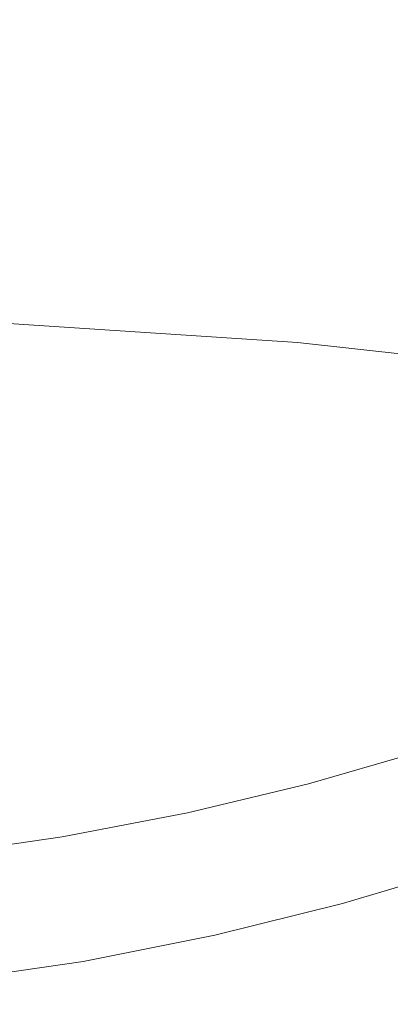
# Model space of a CAD drawing. Extents: x -295 to 295, y -380 to 0.
# Drawn here: x 17 to 34, y -87 to -41 of the extents above; entities that cross this region are included whole.
import ezdxf

# ---------------------------------------------------------------- set-up
doc = ezdxf.new("R2010")
doc.units = 0
doc.header["$LTSCALE"] = 500
doc.header["$MEASUREMENT"] = 0
doc.layers.add('CERAMIKA', color=253, linetype='Continuous')

msp = doc.modelspace()

# ---------------------------------------------------------------- linework, layer by layer
at = {"layer": 'CERAMIKA', "lineweight": 0}
for points, invisible_edges in [([(26.901, -43.746, 162.555), (32.99, -43.319, 162.555), (33.506, -36.645, 162.203), (27.318, -36.89, 162.203)], 15), ([(32.99, -43.319, 162.555), (38.821, -42.825, 162.555), (39.431, -36.357, 162.203), (33.506, -36.645, 162.203)], 15), ([(20.606, -44.094, 162.555), (20.922, -37.089, 162.203), (14.368, -37.236, 162.203), (14.156, -44.356, 162.555)], 15), ([(26.901, -43.746, 162.555), (27.318, -36.89, 162.203), (20.922, -37.089, 162.203), (20.606, -44.094, 162.555)], 15), ([(31.644, -43.121, 113.346), (32.147, -39.51, 118.508), (16.72, -38.428, 118.377), (16.465, -42.066, 113.224)], 15), ([(40.619, -42.881, 60.754), (27.498, -41.131, 60.722), (28.117, -38.503, 63.106), (41.541, -40.286, 63.147)], 15), ([(46.697, -44.841, 113.541), (47.449, -41.275, 118.718), (32.147, -39.51, 118.508), (31.644, -43.121, 113.346)], 15), ([(26.875, -43.818, 58.406), (13.957, -42.766, 58.389), (14.273, -40.059, 60.701), (27.498, -41.131, 60.722)], 15), ([(39.691, -45.536, 58.431), (26.875, -43.818, 58.406), (27.498, -41.131, 60.722), (40.619, -42.881, 60.754)], 15), ([(31.139, -47.139, 108.137), (31.644, -43.121, 113.346), (16.465, -42.066, 113.224), (16.207, -46.115, 108.025)], 15), ([(26.252, -46.548, 56.162), (13.642, -45.517, 56.15), (13.957, -42.766, 58.389), (26.875, -43.818, 58.406)], 15), ([(45.945, -48.808, 108.32), (46.697, -44.841, 113.541), (31.644, -43.121, 113.346), (31.139, -47.139, 108.137)], 15), ([(32.99, -43.319, 162.555), (32.505, -49.958, 162.958), (38.248, -49.257, 162.958), (38.821, -42.825, 162.555)], 15), ([(26.901, -43.746, 162.555), (26.509, -50.566, 162.958), (32.505, -49.958, 162.958), (32.99, -43.319, 162.555)], 15), ([(20.606, -44.094, 162.555), (14.156, -44.356, 162.555), (13.956, -51.443, 162.958), (20.309, -51.067, 162.958)], 15), ([(26.901, -43.746, 162.555), (20.606, -44.094, 162.555), (20.309, -51.067, 162.958), (26.509, -50.566, 162.958)], 15), ([(38.763, -48.234, 56.182), (26.252, -46.548, 56.162), (26.875, -43.818, 58.406), (39.691, -45.536, 58.431)], 15), ([(25.633, -49.303, 53.997), (13.33, -48.292, 53.988), (13.642, -45.517, 56.15), (26.252, -46.548, 56.162)], 15), ([(31.139, -47.139, 108.137), (16.207, -46.115, 108.025), (15.95, -50.616, 102.833), (30.639, -51.607, 102.936)], 15), ([(37.84, -50.956, 54.012), (25.633, -49.303, 53.997), (26.252, -46.548, 56.162), (38.763, -48.234, 56.182)], 15), ([(45.945, -48.808, 108.32), (31.139, -47.139, 108.137), (30.639, -51.607, 102.936), (45.199, -53.22, 103.106)], 15), ([(25.021, -52.068, 51.915), (13.021, -51.076, 51.908), (13.33, -48.292, 53.988), (25.633, -49.303, 53.997)], 15), ([(36.929, -53.688, 51.926), (25.021, -52.068, 51.915), (25.633, -49.303, 53.997), (37.84, -50.956, 54.012)], 15), ([(32.505, -49.958, 162.958), (32.062, -56.297, 163.38), (37.723, -55.397, 163.38), (38.248, -49.257, 162.958)], 15), ([(26.509, -50.566, 162.958), (26.149, -57.079, 163.38), (32.062, -56.297, 163.38), (32.505, -49.958, 162.958)], 15), ([(26.509, -50.566, 162.958), (20.309, -51.067, 162.958), (20.037, -57.724, 163.38), (26.149, -57.079, 163.38)], 15), ([(30.639, -51.607, 102.936), (15.95, -50.616, 102.833), (15.696, -55.613, 97.7), (30.147, -56.567, 97.794)], 11), ([(24.422, -54.823, 49.921), (12.718, -53.85, 49.916), (13.021, -51.076, 51.908), (25.021, -52.068, 51.915)], 15), ([(20.309, -51.067, 162.958), (13.956, -51.443, 162.958), (13.774, -58.211, 163.38), (20.037, -57.724, 163.38)], 15), ([(45.199, -53.22, 103.106), (30.639, -51.607, 102.936), (30.147, -56.567, 97.794), (44.468, -58.117, 97.953)], 11), ([(36.033, -56.411, 49.928), (24.422, -54.823, 49.921), (25.021, -52.068, 51.915), (36.929, -53.688, 51.926)], 15), ([(24.422, -54.823, 49.921), (23.836, -57.553, 48.019), (12.423, -56.597, 48.015), (12.718, -53.85, 49.916)], 15), ([(36.033, -56.411, 49.928), (35.16, -59.109, 48.024), (23.836, -57.553, 48.019), (24.422, -54.823, 49.921)], 15), ([(30.147, -56.567, 97.794), (15.696, -55.613, 97.7), (15.446, -61.149, 92.678), (29.668, -62.061, 92.764)], 15), ([(32.062, -56.297, 163.38), (31.67, -62.068, 163.787), (37.26, -60.987, 163.787), (37.723, -55.397, 163.38)], 15), ([(26.149, -57.079, 163.38), (25.832, -63.01, 163.787), (31.67, -62.068, 163.787), (32.062, -56.297, 163.38)], 15), ([(23.836, -57.553, 48.019), (23.269, -60.239, 46.214), (12.139, -59.302, 46.212), (12.423, -56.597, 48.015)], 15), ([(44.468, -58.117, 97.953), (30.147, -56.567, 97.794), (29.668, -62.061, 92.764), (43.756, -63.544, 92.915)], 15), ([(26.149, -57.079, 163.38), (20.037, -57.724, 163.38), (19.796, -63.788, 163.787), (25.832, -63.01, 163.787)], 15), ([(20.037, -57.724, 163.38), (13.774, -58.211, 163.38), (13.612, -64.376, 163.787), (19.796, -63.788, 163.787)], 15), ([(35.16, -59.109, 48.024), (34.314, -61.765, 46.217), (23.269, -60.239, 46.214), (23.836, -57.553, 48.019)], 15), ([(23.269, -60.239, 46.214), (22.725, -62.865, 44.512), (11.866, -61.945, 44.511), (12.139, -59.302, 46.212)], 15), ([(46.349, -61.246, 48.03), (45.226, -63.859, 46.221), (34.314, -61.765, 46.217), (35.16, -59.109, 48.024)], 15), ([(34.314, -61.765, 46.217), (33.5, -64.362, 44.514), (22.725, -62.865, 44.512), (23.269, -60.239, 46.214)], 15), ([(31.67, -62.068, 163.787), (31.34, -67.008, 164.147), (36.87, -65.771, 164.147), (37.26, -60.987, 163.787)], 15), ([(29.668, -62.061, 92.764), (15.446, -61.149, 92.678), (15.206, -67.267, 87.822), (29.206, -68.134, 87.902)], 15), ([(22.725, -62.865, 44.512), (22.207, -65.413, 42.917), (11.605, -64.509, 42.916), (11.866, -61.945, 44.511)], 15), ([(43.756, -63.544, 92.915), (29.668, -62.061, 92.764), (29.206, -68.134, 87.902), (43.074, -69.542, 88.043)], 15), ([(45.226, -63.859, 46.221), (44.147, -66.415, 44.516), (33.5, -64.362, 44.514), (34.314, -61.765, 46.217)], 15), ([(25.832, -63.01, 163.787), (25.565, -68.086, 164.147), (31.34, -67.008, 164.147), (31.67, -62.068, 163.787)], 15), ([(33.5, -64.362, 44.514), (32.727, -66.884, 42.918), (22.207, -65.413, 42.917), (22.725, -62.865, 44.512)], 15), ([(25.832, -63.01, 163.787), (19.796, -63.788, 163.787), (19.594, -68.977, 164.147), (25.565, -68.086, 164.147)], 15), ([(19.796, -63.788, 163.787), (13.612, -64.376, 163.787), (13.477, -69.652, 164.147), (19.594, -68.977, 164.147)], 15), ([(44.147, -66.415, 44.516), (43.12, -68.897, 42.919), (32.727, -66.884, 42.918), (33.5, -64.362, 44.514)], 15), ([(22.207, -65.413, 42.917), (21.718, -67.867, 41.433), (11.36, -66.977, 41.433), (11.605, -64.509, 42.916)], 15), ([(32.727, -66.884, 42.918), (31.996, -69.311, 41.434), (21.718, -67.867, 41.433), (22.207, -65.413, 42.917)], 15), ([(31.084, -70.849, 164.427), (36.567, -69.492, 164.427), (36.87, -65.771, 164.147), (31.34, -67.008, 164.147)], 15), ([(21.718, -67.867, 41.433), (21.263, -70.21, 40.067), (11.132, -69.333, 40.067), (11.36, -66.977, 41.433)], 15), ([(25.357, -72.034, 164.427), (31.084, -70.849, 164.427), (31.34, -67.008, 164.147), (25.565, -68.086, 164.147)], 15), ([(43.12, -68.897, 42.919), (42.151, -71.287, 41.434), (31.996, -69.311, 41.434), (32.727, -66.884, 42.918)], 15), ([(29.206, -68.134, 87.902), (15.206, -67.267, 87.822), (14.976, -74.01, 83.186), (28.768, -74.828, 83.258)], 15), ([(31.996, -69.311, 41.434), (31.315, -71.629, 40.067), (21.263, -70.21, 40.067), (21.718, -67.867, 41.433)], 15), ([(25.357, -72.034, 164.427), (25.565, -68.086, 164.147), (19.594, -68.977, 164.147), (19.438, -73.014, 164.427)], 15), ([(43.074, -69.542, 88.043), (29.206, -68.134, 87.902), (28.768, -74.828, 83.258), (42.425, -76.153, 83.392)], 15), ([(21.263, -70.21, 40.067), (20.845, -72.424, 38.823), (10.923, -71.558, 38.823), (11.132, -69.333, 40.067)], 15), ([(19.438, -73.014, 164.427), (19.594, -68.977, 164.147), (13.477, -69.652, 164.147), (13.372, -73.756, 164.427)], 15), ([(42.151, -71.287, 41.434), (41.248, -73.57, 40.067), (31.315, -71.629, 40.067), (31.996, -69.311, 41.434)], 15), ([(30.892, -73.73, 164.487), (36.34, -72.282, 164.489), (36.567, -69.492, 164.427), (31.084, -70.849, 164.427)], 15), ([(31.315, -71.629, 40.067), (30.69, -73.82, 38.823), (20.845, -72.424, 38.823), (21.263, -70.21, 40.067)], 15), ([(25.202, -74.995, 164.486), (30.892, -73.73, 164.487), (31.084, -70.849, 164.427), (25.357, -72.034, 164.427)], 15), ([(20.845, -72.424, 38.823), (20.468, -74.49, 37.705), (10.734, -73.634, 37.705), (10.923, -71.558, 38.823)], 15), ([(41.248, -73.57, 40.067), (40.418, -75.728, 38.823), (30.69, -73.82, 38.823), (31.315, -71.629, 40.067)], 15), ([(25.202, -74.995, 164.486), (25.357, -72.034, 164.427), (19.438, -73.014, 164.427), (19.32, -76.042, 164.486)], 15), ([(30.69, -73.82, 38.823), (30.126, -75.867, 37.705), (20.468, -74.49, 37.705), (20.845, -72.424, 38.823)], 15), ([(30.755, -75.788, 164.188), (36.178, -74.276, 164.193), (36.34, -72.282, 164.489), (30.892, -73.73, 164.487)], 15), ([(19.32, -76.042, 164.486), (19.438, -73.014, 164.427), (13.372, -73.756, 164.427), (13.293, -76.834, 164.485)], 15), ([(20.135, -76.395, 36.719), (10.566, -75.547, 36.719), (10.734, -73.634, 37.705), (20.468, -74.49, 37.705)], 15), ([(28.768, -74.828, 83.258), (14.976, -74.01, 83.186), (14.76, -81.422, 78.821), (28.357, -82.186, 78.886)], 15), ([(25.091, -77.11, 164.184), (30.755, -75.788, 164.188), (30.892, -73.73, 164.487), (25.202, -74.995, 164.486)], 15), ([(40.418, -75.728, 38.823), (39.67, -77.745, 37.705), (30.126, -75.867, 37.705), (30.69, -73.82, 38.823)], 15), ([(30.663, -77.161, 163.388), (36.07, -75.605, 163.401), (36.178, -74.276, 164.193), (30.755, -75.788, 164.188)], 14), ([(29.628, -77.753, 36.719), (20.135, -76.395, 36.719), (20.468, -74.49, 37.705), (30.126, -75.867, 37.705)], 15), ([(42.425, -76.153, 83.392), (28.768, -74.828, 83.258), (28.357, -82.186, 78.886), (41.819, -83.422, 79.014)], 15), ([(25.091, -77.11, 164.184), (25.202, -74.995, 164.486), (19.32, -76.042, 164.486), (19.236, -78.204, 164.181)], 15), ([(19.843, -78.142, 35.848), (10.42, -77.301, 35.848), (10.566, -75.547, 36.719), (20.135, -76.395, 36.719)], 15), ([(25.017, -78.521, 163.378), (30.663, -77.161, 163.388), (30.755, -75.788, 164.188), (25.091, -77.11, 164.184)], 14), ([(30.663, -77.161, 163.388), (30.608, -77.983, 161.948), (36.005, -76.402, 161.974), (36.07, -75.605, 163.401)], 15), ([(19.236, -78.204, 164.181), (19.32, -76.042, 164.486), (13.293, -76.834, 164.485), (13.236, -79.034, 164.179)], 15), ([(39.008, -79.605, 36.719), (29.628, -77.753, 36.719), (30.126, -75.867, 37.705), (39.67, -77.745, 37.705)], 15), ([(29.192, -79.486, 35.848), (19.843, -78.142, 35.848), (20.135, -76.395, 36.719), (29.628, -77.753, 36.719)], 15), ([(30.608, -77.983, 161.948), (30.581, -78.395, 159.729), (35.972, -76.801, 159.774), (36.005, -76.402, 161.974)], 15), ([(25.017, -78.521, 163.378), (25.091, -77.11, 164.184), (19.236, -78.204, 164.181), (19.179, -79.646, 163.37)], 7), ([(25.017, -78.521, 163.378), (24.973, -79.367, 161.928), (30.608, -77.983, 161.948), (30.663, -77.161, 163.388)], 15), ([(30.581, -78.395, 159.729), (30.571, -78.532, 156.59), (35.961, -76.934, 156.661), (35.972, -76.801, 159.774)], 15), ([(30.571, -78.532, 156.59), (30.571, -78.532, 152.391), (35.961, -76.934, 152.498), (35.961, -76.934, 156.661)], 15), ([(30.578, -78.551, 140.629), (35.97, -76.951, 140.836), (35.961, -76.934, 147.145), (30.571, -78.532, 146.993)], 15), ([(30.571, -78.532, 146.993), (35.961, -76.934, 147.145), (35.961, -76.934, 152.498), (30.571, -78.532, 152.391)], 15), ([(30.6, -78.605, 133.537), (35.995, -77.004, 133.802), (35.97, -76.951, 140.836), (30.578, -78.551, 140.629)], 15), ([(30.643, -78.713, 125.952), (36.046, -77.11, 126.278), (35.995, -77.004, 133.802), (30.6, -78.605, 133.537)], 15), ([(30.643, -78.713, 125.952), (30.714, -78.893, 118.107), (36.13, -77.286, 118.496), (36.046, -77.11, 126.278)], 15), ([(19.591, -79.743, 35.078), (10.294, -78.906, 35.078), (10.42, -77.301, 35.848), (19.843, -78.142, 35.848)], 15), ([(30.714, -78.893, 118.107), (30.821, -79.162, 110.238), (36.256, -77.55, 110.69), (36.13, -77.286, 118.496)], 15), ([(30.821, -79.162, 110.238), (30.971, -79.54, 102.583), (36.432, -77.92, 103.09), (36.256, -77.55, 110.69)], 15), ([(28.815, -81.073, 35.078), (19.591, -79.743, 35.078), (19.843, -78.142, 35.848), (29.192, -79.486, 35.848)], 15), ([(24.973, -79.367, 161.928), (24.95, -79.789, 159.693), (30.581, -78.395, 159.729), (30.608, -77.983, 161.948)], 15), ([(38.43, -81.315, 35.848), (29.192, -79.486, 35.848), (29.628, -77.753, 36.719), (39.008, -79.605, 36.719)], 15), ([(30.971, -79.54, 102.583), (31.171, -80.044, 95.374), (36.668, -78.413, 95.931), (36.432, -77.92, 103.09)], 15), ([(19.179, -79.646, 163.37), (19.236, -78.204, 164.181), (13.236, -79.034, 164.179), (13.198, -80.499, 163.365)], 7), ([(25.017, -78.521, 163.378), (19.179, -79.646, 163.37), (19.146, -80.511, 161.913), (24.973, -79.367, 161.928)], 15), ([(24.95, -79.789, 159.693), (24.943, -79.93, 156.533), (30.571, -78.532, 156.59), (30.581, -78.395, 159.729)], 15), ([(24.943, -79.93, 146.871), (30.571, -78.532, 146.993), (30.571, -78.532, 152.391), (24.943, -79.93, 152.306)], 15), ([(24.943, -79.93, 156.533), (24.943, -79.93, 152.306), (30.571, -78.532, 152.391), (30.571, -78.532, 156.59)], 15), ([(24.948, -79.948, 140.466), (30.578, -78.551, 140.629), (30.571, -78.532, 146.993), (24.943, -79.93, 146.871)], 15), ([(24.966, -80.004, 133.326), (30.6, -78.605, 133.537), (30.578, -78.551, 140.629), (24.948, -79.948, 140.466)], 15), ([(25.001, -80.113, 125.691), (30.643, -78.713, 125.952), (30.6, -78.605, 133.537), (24.966, -80.004, 133.326)], 15), ([(31.428, -80.692, 88.847), (36.971, -79.047, 89.446), (36.668, -78.413, 95.931), (31.171, -80.044, 95.374)], 15), ([(19.374, -81.202, 34.392), (10.185, -80.368, 34.392), (10.294, -78.906, 35.078), (19.591, -79.743, 35.078)], 15), ([(25.001, -80.113, 125.691), (25.058, -80.297, 117.798), (30.714, -78.893, 118.107), (30.643, -78.713, 125.952)], 15), ([(25.058, -80.297, 117.798), (25.146, -80.572, 109.881), (30.821, -79.162, 110.238), (30.714, -78.893, 118.107)], 15), ([(31.774, -81.569, 82.896), (37.38, -79.906, 83.529), (36.971, -79.047, 89.446), (31.428, -80.692, 88.847)], 15), ([(24.973, -79.367, 161.928), (19.146, -80.511, 161.913), (19.129, -80.944, 159.667), (24.95, -79.789, 159.693)], 15), ([(25.146, -80.572, 109.881), (25.267, -80.956, 102.18), (30.971, -79.54, 102.583), (30.821, -79.162, 110.238)], 15), ([(37.928, -82.88, 35.078), (28.815, -81.073, 35.078), (29.192, -79.486, 35.848), (38.43, -81.315, 35.848)], 15), ([(19.179, -79.646, 163.37), (13.198, -80.499, 163.365), (13.175, -81.379, 161.902), (19.146, -80.511, 161.913)], 15), ([(24.95, -79.789, 159.693), (19.129, -80.944, 159.667), (19.123, -81.088, 156.49), (24.943, -79.93, 156.533)], 15), ([(24.943, -79.93, 156.533), (19.123, -81.088, 156.49), (19.123, -81.088, 152.242), (24.943, -79.93, 152.306)], 15), ([(24.943, -79.93, 146.871), (24.943, -79.93, 152.306), (19.123, -81.088, 152.242), (19.123, -81.088, 146.78)], 15), ([(24.948, -79.948, 140.466), (24.943, -79.93, 146.871), (19.123, -81.088, 146.78), (19.128, -81.106, 140.342)], 15), ([(24.966, -80.004, 133.326), (24.948, -79.948, 140.466), (19.128, -81.106, 140.342), (19.141, -81.162, 133.167)], 15), ([(28.49, -82.522, 34.392), (19.374, -81.202, 34.392), (19.591, -79.743, 35.078), (28.815, -81.073, 35.078)], 15), ([(25.267, -80.956, 102.18), (25.429, -81.469, 94.932), (31.171, -80.044, 95.374), (30.971, -79.54, 102.583)], 15), ([(32.244, -82.76, 77.413), (37.935, -81.073, 78.077), (37.38, -79.906, 83.529), (31.774, -81.569, 82.896)], 14), ([(19.191, -82.529, 33.775), (10.094, -81.697, 33.775), (10.185, -80.368, 34.392), (19.374, -81.202, 34.392)], 15), ([(25.001, -80.113, 125.691), (24.966, -80.004, 133.326), (19.141, -81.162, 133.167), (19.167, -81.274, 125.495)], 15), ([(25.001, -80.113, 125.691), (19.167, -81.274, 125.495), (19.212, -81.459, 117.564), (25.058, -80.297, 117.798)], 15), ([(25.058, -80.297, 117.798), (19.212, -81.459, 117.564), (19.278, -81.739, 109.612), (25.146, -80.572, 109.881)], 15), ([(25.638, -82.13, 88.374), (31.428, -80.692, 88.847), (31.171, -80.044, 95.374), (25.429, -81.469, 94.932)], 15), ([(19.146, -80.511, 161.913), (13.175, -81.379, 161.902), (13.165, -81.819, 159.648), (19.129, -80.944, 159.667)], 15), ([(25.146, -80.572, 109.881), (19.278, -81.739, 109.612), (19.371, -82.129, 101.878), (25.267, -80.956, 102.18)], 15), ([(25.919, -83.023, 82.397), (31.774, -81.569, 82.896), (31.428, -80.692, 88.847), (25.638, -82.13, 88.374)], 15), ([(19.129, -80.944, 159.667), (13.165, -81.819, 159.648), (13.161, -81.965, 156.461), (19.123, -81.088, 156.49)], 15), ([(19.123, -81.088, 146.78), (19.123, -81.088, 152.242), (13.161, -81.965, 152.198), (13.161, -81.965, 146.716)], 15), ([(13.162, -81.974, 143.486), (19.128, -81.106, 140.342), (19.123, -81.088, 146.78), (13.161, -81.965, 146.716)], 15), ([(19.123, -81.088, 156.49), (13.161, -81.965, 156.461), (13.161, -81.965, 152.198), (19.123, -81.088, 152.242)], 15), ([(19.128, -81.106, 140.342), (13.162, -81.974, 143.486), (13.164, -81.984, 140.256), (19.128, -81.106, 140.342)], 15), ([(13.168, -82.012, 136.656), (19.141, -81.162, 133.167), (19.128, -81.106, 140.342), (13.164, -81.984, 140.256)], 15), ([(19.141, -81.162, 133.167), (13.168, -82.012, 136.656), (13.173, -82.04, 133.057), (19.141, -81.162, 133.167)], 15), ([(13.182, -82.096, 129.209), (19.167, -81.274, 125.495), (19.141, -81.162, 133.167), (13.173, -82.04, 133.057)], 15), ([(19.167, -81.274, 125.495), (13.182, -82.096, 129.209), (13.191, -82.153, 125.36), (19.167, -81.274, 125.495)], 15), ([(13.206, -82.247, 121.381), (19.212, -81.459, 117.564), (19.167, -81.274, 125.495), (13.191, -82.153, 125.36)], 15), ([(28.216, -83.839, 33.775), (19.191, -82.529, 33.775), (19.374, -81.202, 34.392), (28.49, -82.522, 34.392)], 15), ([(25.267, -80.956, 102.18), (19.371, -82.129, 101.878), (19.494, -82.65, 94.602), (25.429, -81.469, 94.932)], 15), ([(37.499, -84.31, 34.392), (28.49, -82.522, 34.392), (28.815, -81.073, 35.078), (37.928, -82.88, 35.078)], 15), ([(19.039, -83.729, 33.211), (10.017, -82.899, 33.211), (10.094, -81.697, 33.775), (19.191, -82.529, 33.775)], 15), ([(19.212, -81.459, 117.564), (13.206, -82.247, 121.381), (13.221, -82.341, 117.403), (19.212, -81.459, 117.564)], 15), ([(19.212, -81.459, 117.564), (13.221, -82.341, 117.403), (13.266, -82.623, 109.427), (19.278, -81.739, 109.612)], 15), ([(19.278, -81.739, 109.612), (13.266, -82.623, 109.427), (13.329, -83.018, 101.67), (19.371, -82.129, 101.878)], 15), ([(28.357, -82.186, 78.886), (14.76, -81.422, 78.821), (14.56, -89.544, 74.779), (27.978, -90.249, 74.84)], 15), ([(25.638, -82.13, 88.374), (25.429, -81.469, 94.932), (19.494, -82.65, 94.602), (19.653, -83.32, 88.02)], 15), ([(26.301, -84.237, 76.893), (32.244, -82.76, 77.413), (31.774, -81.569, 82.896), (25.919, -83.023, 82.397)], 14), ([(19.371, -82.129, 101.878), (13.329, -83.018, 101.67), (13.412, -83.545, 94.374), (19.494, -82.65, 94.602)], 15), ([(25.919, -83.023, 82.397), (25.638, -82.13, 88.374), (19.653, -83.32, 88.02), (19.867, -84.226, 82.025)], 15), ([(41.819, -83.422, 79.014), (28.357, -82.186, 78.886), (27.978, -90.249, 74.84), (41.261, -91.388, 74.962)], 15), ([(19.653, -83.32, 88.02), (19.494, -82.65, 94.602), (13.412, -83.545, 94.374), (13.52, -84.222, 87.777)], 15), ([(27.989, -85.032, 33.211), (19.039, -83.729, 33.211), (19.191, -82.529, 33.775), (28.216, -83.839, 33.775)], 15), ([(37.136, -85.611, 33.775), (28.216, -83.839, 33.775), (28.49, -82.522, 34.392), (37.499, -84.31, 34.392)], 15), ([(18.913, -84.812, 32.683), (9.954, -83.982, 32.683), (10.017, -82.899, 33.211), (19.039, -83.729, 33.211)], 15), ([(26.301, -84.237, 76.893), (25.919, -83.023, 82.397), (19.867, -84.226, 82.025), (20.157, -85.458, 76.505)], 7), ([(19.867, -84.226, 82.025), (19.653, -83.32, 88.02), (13.52, -84.222, 87.777), (13.666, -85.139, 81.769)], 15), ([(18.813, -85.785, 32.177), (9.905, -84.953, 32.177), (9.954, -83.982, 32.683), (18.913, -84.812, 32.683)], 15), ([(27.802, -86.109, 32.683), (18.913, -84.812, 32.683), (19.039, -83.729, 33.211), (27.989, -85.032, 33.211)], 15), ([(36.833, -86.79, 33.211), (27.989, -85.032, 33.211), (28.216, -83.839, 33.775), (37.136, -85.611, 33.775)], 15), ([(20.157, -85.458, 76.505), (19.867, -84.226, 82.025), (13.666, -85.139, 81.769), (13.863, -86.385, 76.24)], 7), ([(18.813, -85.785, 32.177), (18.736, -86.655, 31.677), (9.865, -85.821, 31.677), (9.905, -84.953, 32.177)], 15), ([(27.653, -87.077, 32.177), (18.813, -85.785, 32.177), (18.913, -84.812, 32.683), (27.802, -86.109, 32.683)], 15), ([(36.585, -87.855, 32.683), (27.802, -86.109, 32.683), (27.989, -85.032, 33.211), (36.833, -86.79, 33.211)], 15), ([(18.736, -86.655, 31.677), (18.677, -87.429, 31.166), (9.836, -86.593, 31.166), (9.865, -85.821, 31.677)], 15), ([(27.653, -87.077, 32.177), (27.536, -87.943, 31.677), (18.736, -86.655, 31.677), (18.813, -85.785, 32.177)], 15), ([(36.386, -88.813, 32.177), (27.653, -87.077, 32.177), (27.802, -86.109, 32.683), (36.585, -87.855, 32.683)], 15), ([(18.677, -87.429, 31.166), (18.636, -88.116, 30.632), (9.816, -87.277, 30.632), (9.836, -86.593, 31.166)], 15), ([(27.536, -87.943, 31.677), (27.449, -88.716, 31.166), (18.677, -87.429, 31.166), (18.736, -86.655, 31.677)], 15), ([(18.636, -88.116, 30.632), (18.608, -88.722, 30.054), (9.801, -87.88, 30.054), (9.816, -87.277, 30.632)], 15), ([(36.386, -88.813, 32.177), (36.232, -89.671, 31.677), (27.536, -87.943, 31.677), (27.653, -87.077, 32.177)], 15), ([(27.449, -88.716, 31.166), (27.387, -89.4, 30.632), (18.636, -88.116, 30.632), (18.677, -87.429, 31.166)], 15)]:
    msp.add_3dface(points, dxfattribs=dict(at, invisible_edges=invisible_edges))

doc.saveas('drawing.dxf')
